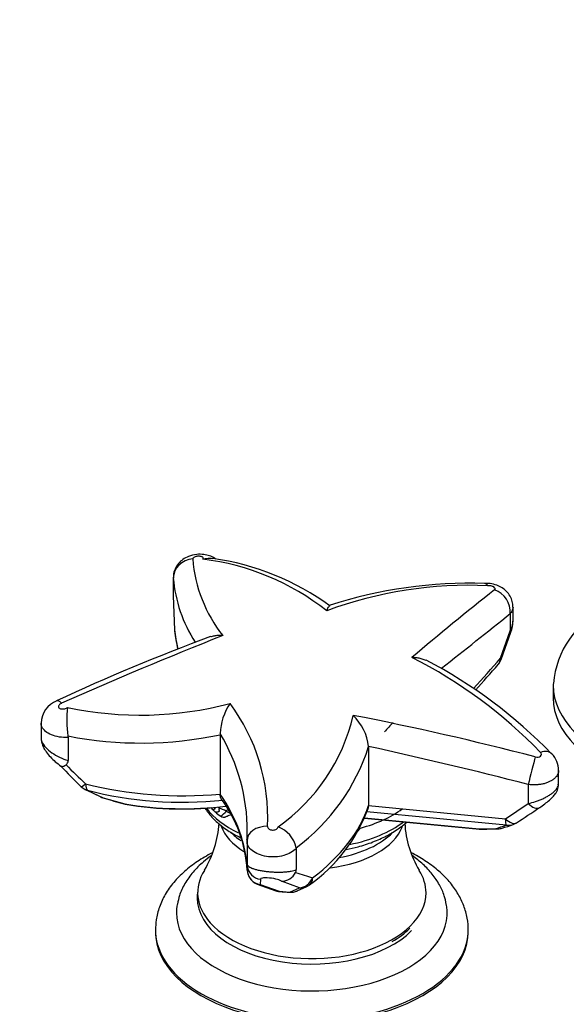
# Paper-space layout 'Layout1' of a CAD drawing. Units: millimetres. Extents: x 0 to 1602, y 0 to 2155.
# Drawn here: x 1321 to 1426, y 372 to 561 of the extents above; entities that cross this region are included whole.
import ezdxf
from ezdxf import colors
from ezdxf.entities.mleader import LeaderData, LeaderLine
from ezdxf.math import Vec2, Vec3

# ---------------------------------------------------------------- set-up
doc = ezdxf.new("R2010")
doc.units = ezdxf.units.MM
doc.layers.add('DV6_Défaut', color=7, linetype='Continuous')
doc.layers.add('Défaut', color=7, linetype='Continuous')

# ---------------------------------------------------------------- blocks, each defined once
blk = doc.blocks.new('_DOT')
at = {"color": 0}
blk.add_line((0, 0), (-1, 0), dxfattribs=at)
at = {"color": 0, "const_width": 0.333}
blk.add_lwpolyline([(-0.1665, 0, 1), (0.1665, 0, 1)], format="xyb", close=True, dxfattribs=at)
blk = doc.blocks.new('SE5')
at = {"layer": 'DV6_Défaut', "color": 7, "linetype": 'Continuous'}
for p, q in [((1350.48, 454.3), (1350.48, 450.92)), ((1350.48, 454.23), (1350.48, 450.82)), ((1350.48, 450.82), (1350.72, 444.32)), ((1415.63, 445.96), (1415.63, 448.64)), ((1415.11, 447.42), (1415.11, 444.1)), ((1413.21, 438.82), (1415.11, 444.1)), ((1413.35, 438.58), (1415.23, 443.87)), ((1423.33, 433.66), (1423.33, 431.21)), ((1325.13, 426.39), (1325.13, 423.48)), ((1330.28, 423.91), (1330.3, 423.63)), ((1330.3, 423.63), (1330.3, 419.2)), ((1359.46, 424.37), (1359.47, 424.15)), ((1359.47, 424.15), (1359.47, 412.76)), ((1387.94, 421.92), (1387.94, 421.88)), ((1387.94, 421.88), (1387.94, 410.57)), ((1424.37, 414.69), (1424.37, 417.32)), ((1418.55, 414.59), (1418.55, 410.95)), ((1333.62, 413.64), (1336.6, 412.21)), ((1334.04, 413.48), (1337.06, 412.05)), ((1336.96, 412.06), (1337.19, 411.99)), ((1337.06, 412.05), (1341.17, 410.88)), ((1387.94, 410.57), (1414.16, 408.04)), ((1414.16, 408.04), (1418.55, 410.95)), ((1361.21, 408.71), (1361.43, 408.79)), ((1414.3, 406.81), (1387.61, 409.38)), ((1387.17, 408.17), (1409.19, 406.05)), ((1387.18, 408.21), (1409.13, 406.09)), ((1386.24, 406.06), (1386.4, 406.24)), ((1409.13, 406.09), (1412.32, 406.15)), ((1364.62, 403.71), (1364.62, 399.34)), ((1374.05, 402.46), (1374.06, 402.34)), ((1374.06, 402.34), (1374.06, 398.26)), ((1364.63, 398.66), (1364.63, 398.71)), ((1364.64, 398.26), (1364.63, 398.66)), ((1366.59, 395.49), (1370.15, 394.19)), ((1367.18, 396.4), (1367.17, 395.38)), ((1367.17, 395.38), (1370.8, 394.11)), ((1374.68, 394.78), (1371.25, 396.03)), ((1374.23, 394.18), (1376.09, 395.02)), ((1370.8, 394.11), (1372.8, 393.96)), ((1372.8, 393.96), (1374.68, 394.78)), ((1347.05, 386.71), (1347.05, 386.3)), ((1407.05, 386.3), (1407.05, 386.71))]:
    blk.add_line(p, q, dxfattribs=at)
for centre, radius, start, end in [((1381.36, 460.06), 27.25, 184.5534, 218.2667), ((1350.33, 410.45), 47.76, 51.7353, 83.0073), ((1351.01, 408.33), 50.15, 53.8498, 81.9493), ((1377.01, 456.38), 26.61, 184.6202, 212.8764), ((1407.23, 374.02), 78.82, 87.3992, 110.2837), ((1407.3, 366.47), 86.77, 88.0784, 108.0571), ((1747.6, 26.11), 542.13, 128.2311, 130.3986), ((1440.83, 432.48), 17.53, 115.1425, 175.0415), ((683.86, 1354.53), 1165.15, 308.0444, 308.8734), ((1353.71, 444.43), 3, 183.0566, 186.7843), ((1411.63, 445.56), 3.99, 334.8311, 5.5341), ((1507.56, 42.57), 427.59, 110.5284, 114.8168), ((1654.14, -300.53), 799.78, 111.58087, 113.98598), ((1394.05, 449.5), 43.65, 187.1303, 191.7275), ((1353.92, 355.85), 93.28, 44.1045, 63.0165), ((1355.23, 354.95), 94.29, 44.0125, 62.355), ((1410.53, 439.6), 3, 318.9301, 340.0408), ((1042.28, 761.05), 491.81, 318.1206, 318.8823), ((1329.73, 426.35), 4.58, 110.5559, 179.3174), ((1347.85, 426.92), 17.82, 172.0077, 189.7118), ((1344.22, 494.97), 67.05, 257.9284, 284.8107), ((1370.71, 423.88), 11.26, 146.1803, 177.4963), ((1332.1, 408.34), 36.49, 357.2234, 36.6908), ((1349.85, 435.98), 36.05, 305.068, 347.0006), ((1272.6, -145.94), 584.71, 75.40894, 78.91951), ((1378.08, 420.72), 9.93, 6.9281, 46.0293), ((1408.67, 410.43), 22.7, 134.9703, 141.11), ((1344.28, 495.44), 72.88, 258.9202, 282.0233), ((1328.45, 405.66), 36.22, 359.8361, 31.0925), ((1350.88, 433.71), 38.9, 306.5463, 342.2976), ((1196.71, -444.28), 887.06, 75.51799, 77.55067), ((1420.1, 417.46), 4.24, 358.1339, 45.36), ((1407.49, 491.82), 107.72, 223.1276, 226.1194), ((1329.37, 419.12), 0.933, 305.737, 4.9567), ((1421.01, 509.32), 128.73, 224.9588, 227.2772), ((1334.91, 416.33), 3, 225.8291, 243.9748), ((1337.86, 414.92), 3, 244.9522, 252.5195), ((1362.5, 493.88), 85.71, 252.825, 255.4815), ((1341.78, 413.79), 3, 255.2471, 260.2155), ((1352.16, 474.32), 64.42, 260.2633, 277.5328), ((1374.47, 425.8), 22.95, 222.9618, 223.3526), ((1349.57, 386.52), 25.49, 64.2571, 67.934), ((1339.5, 396.77), 25.18, 3.2138, 36.7646), ((1272.01, 628.41), 264.07, 303.121, 304.2663), ((1366.7, 418.49), 12.28, 223.4593, 225.5852), ((1363.42, 414.61), 7.2, 227.1581, 237.701), ((1353.86, 415.98), 9.4, 307.4541, 316.2776), ((1342.02, 427.12), 25.65, 316.5825, 317.6018), ((1358.81, 420.58), 30.89, 305.1809, 339.9842), ((1339.25, 408.41), 20.04, 329.3197, 356.3625), ((1368.65, 401.29), 5.52, 12.2855, 69.7447), ((1414.53, 408.27), 19.69, 183.3455, 210.8383), ((1391.37, 476.33), 73.54, 287.5715, 289.2799), ((1414.65, 409.75), 3, 289.4346, 300), ((1414.65, 409.75), 3, 300, 303.3851), ((1357.95, 404.89), 6.7, 351.7677, 3.4535), ((1328.45, 405.66), 36.22, 359.3763, 359.8361), ((1409.47, 409.03), 3, 264.4913, 270.9338), ((1412.67, 409.09), 3, 270.9461, 287.4305), ((1364.21, 398.75), 0.462, 348.5962, 14.9166), ((1367.64, 398.3), 3, 182.2553, 249.483), ((1371.2, 399.06), 3.03, 270.9213, 334.0498), ((1372.9, 398.27), 1.16, 332.5383, 359.5588), ((1374.8, 397.73), 3, 295.618, 300), ((1374.8, 397.73), 3, 300, 307.2143), ((1371.12, 397.04), 3, 250.8634, 264.9926), ((1373.95, 418.29), 24.4, 262.742, 267.3922), ((1373.02, 396.9), 3, 266.5745, 293.9732), ((1385.34, 397.39), 14.76, 298.8649, 315.4816)]:
    blk.add_arc(centre, radius, start, end, dxfattribs=at)
for centre, major_axis, ratio, start_param, end_param in [((1354.48, 454.29), (-3.99, -0.21), 0.905465, 4.735185, 6.238789), ((1411.53, 448.44), (2.51, -3.11), 0.827542, 0.703707, 2.206995), ((1463.49, 448.79), (-113.04, 0), 0.57735, 0.068577, 0.124203), ((1353.71, 444.43), (3, 0.16), 0.237706, 3.083961, 3.141593), ((1353.71, 444.43), (2.98, 0.35), 0.814577, 3.044988, 3.141593), ((1412.43, 444.87), (-2.83, 1.01), 0.160235, 3.146357, 3.518462), ((665.39, 656.05), (837.13, 0), 0.57735, -0.479606, -0.466141), ((1410.53, 439.6), (-2.26, 1.97), 0.729384, 3.141754, 3.707784), ((1410.53, 439.6), (-2.82, 1.02), 0.164059, 3.141798, 3.522765), ((1454.83, 433.66), (-31.5, 0), 0.57735, 6.268397, 6.283185), ((1454.83, 433.66), (-31.5, 0), 0.57735, 0, 3.148105), ((1454.83, 431.21), (-31.5, 0), 0.57735, 0, 3.141593), ((1329.69, 426.99), (1.58, -3.67), 0.270821, 2.497649, 3.139268), ((1419.21, 416.87), (-0.98, -3.88), 0.025894, 3.817326, 5.346484), ((1420.19, 417.71), (-2.89, -2.76), 0.570051, 3.148543, 3.996847), ((1334.91, 416.33), (2.09, 2.15), 0.092202, 3.132419, 3.983974), ((1352.24, 438.29), (-44.8, 0), 0.57735, 1.143401, 1.732814), ((1334.91, 416.33), (-0.76, -2.9), 0.338439, 5.372947, 6.158345), ((1334.91, 416.33), (1.32, 2.7), 0.793856, 3.141593, 3.335483), ((1352.24, 436.56), (43.92, 0), 0.57735, 4.284994, 4.890298), ((1337.86, 414.92), (1.27, 2.72), 0.790453, 3.145659, 3.349839), ((1337.86, 414.92), (0.9, 2.86), 0.253259, 3.140107, 3.272873), ((1293.22, 397.32), (71.44, 0), 0.57735, 0.022734, 0.383665), ((1341.78, 413.79), (0.76, 2.9), 0.331503, 3.131744, 3.295842), ((1352.24, 432.28), (-38.68, 0), 0.57735, 1.280537, 1.788306), ((1341.78, 413.79), (0.51, 2.96), 0.233682, 2.991956, 3.141351), ((1331.08, 416.91), (57.92, 0), 0.57735, 5.633164, 6.092223), ((1419.04, 412.66), (-1.67, 2.5), 0.490409, 1.962944, 3.143524), ((1377.05, 415.08), (22, 0), 0.57735, 3.548118, 4.016874), ((1377.05, 416.17), (-22, 0), 0.57735, 0.53324, 0.569389), ((1377.05, 417.74), (22, 0), 0.57735, 5.151818, 5.618677), ((1377.05, 408.68), (17.75, 0), 0.57735, 3.345683, 3.888378), ((1368.62, 403.74), (4, -0.19), 0.708445, 1.622469, 3.180829), ((1377.05, 408.68), (17.75, 0), 0.57735, 4.911329, 6.07227), ((1377.05, 415.08), (22, 0), 0.57735, 5.047351, 5.63916), ((1299.02, 539.47), (135.52, -119.38), 0.489778, -0.288276, -0.267065), ((1414.65, 409.75), (-1.65, 2.5), 0.488552, 1.965822, 3.141637), ((1414.65, 409.75), (-0.29, -2.99), 0.134526, 5.33437, 6.119768), ((1414.65, 409.75), (-1, 2.83), 0.937924, 2.658183, 3.141593), ((1377.05, 410.39), (17.75, 0), 0.57735, 3.641155, 3.837684), ((1377.05, 410.39), (17.75, 0), 0.57735, 5.009694, 5.773906), ((1409.47, 409.03), (-0.05, 3), 0.634841, 2.931399, 3.141754), ((1409.47, 409.03), (0.29, 2.99), 0.134526, 2.978176, 3.141593), ((1412.67, 409.09), (-0.9, 2.86), 0.92901, 2.69084, 3.141388), ((1412.67, 409.09), (-0.05, 3), 0.63544, 2.931263, 3.141547), ((1367.62, 399.33), (2.97, 0.4), 0.984237, 2.984406, 3.159966), ((1367.62, 399.33), (2.97, 0.4), 0.984237, 3.159966, 4.433821), ((1377.05, 393.83), (21.9, 0), 0.57735, 2.796028, 3.614561), ((1367.64, 398.3), (-2.99, 0.29), 0.985708, 0.1104, 1.507665), ((1377.05, 393.83), (21.9, 0), 0.57735, 0, 0.345607), ((1367.64, 398.3), (1.05, 2.81), 0.75609, 3.141593, 3.401399), ((1374.8, 397.73), (-1.08, -2.8), 0.869149, 0.371423, 1.530335), ((1374.8, 397.73), (-1.3, 2.71), 0.931866, 2.624056, 3.141593), ((1374.8, 397.73), (-1.81, 2.39), 0.649989, 3.141593, 3.849494), ((1377.05, 392.83), (-22, 0), 0.57735, 6.186024, 6.283185), ((1371.12, 397.04), (0.98, 2.83), 0.782154, 3.149514, 3.426224), ((1371.12, 397.04), (0.26, 2.99), 0.120848, 2.964411, 3.156537), ((1373.02, 396.9), (-1.22, 2.74), 0.934182, 2.619588, 3.142701), ((1373.02, 396.9), (0.18, 2.99), 0.082106, 2.962123, 3.145111), ((1377.05, 393.83), (21.9, 0), 0.57735, 5.752273, 6.283185), ((1377.05, 389.97), (-25.97, 0), 0.57735, 6.177459, 6.283185), ((1377.05, 389.97), (-25.97, 0), 0.57735, 0, 3.244186), ((1377.05, 392.83), (-22, 0), 0.57735, 0, 2.624983), ((1377.05, 393.83), (21.9, 0), 0.57735, 3.614561, 5.752273), ((1377.05, 386.71), (-30, 0), 0.57735, 0.003255, 3.143766), ((1377.05, 386.3), (-30, 0), 0.57735, 0, 3.141593)]:
    blk.add_ellipse(centre, major_axis=major_axis, ratio=ratio, start_param=start_param, end_param=end_param, dxfattribs=at)
for points, knots in [([(1358.65, 457.88), (1358.57, 457.94), (1358.21, 458.19), (1357.43, 458.54), (1356.28, 458.8), (1354.89, 458.81), (1353.5, 458.48), (1352.32, 457.86), (1351.42, 457.03), (1350.78, 455.98), (1350.46, 454.94), (1350.51, 454.38), (1350.53, 454.19)], [0, 0, 0, 0, 0.028196, 0.124425, 0.229704, 0.354137, 0.500978, 0.613958, 0.720384, 0.834556, 0.952853, 1, 1, 1, 1]), ([(1356.14, 457.85), (1356.19, 457.9), (1356.21, 457.95), (1356.22, 458), (1356.23, 458.05), (1356.22, 458.1), (1356.18, 458.14), (1356.15, 458.19), (1356.1, 458.23), (1356.04, 458.27), (1355.97, 458.3), (1355.89, 458.33), (1355.8, 458.35), (1355.71, 458.38), (1355.6, 458.39), (1355.49, 458.4), (1355.38, 458.41), (1355.27, 458.41), (1355.15, 458.4), (1355.04, 458.39), (1354.93, 458.37), (1354.82, 458.34), (1354.72, 458.32), (1354.62, 458.29), (1354.54, 458.25), (1354.45, 458.21), (1354.38, 458.17), (1354.33, 458.12), (1354.27, 458.08), (1354.23, 458.03), (1354.21, 457.98), (1354.2, 457.95), (1354.2, 457.92), (1354.2, 457.9)], [0, 0, 0, 0, 0.09526, 0.09526, 0.09526, 0.190517, 0.190517, 0.190517, 0.285811, 0.285811, 0.285811, 0.380915, 0.380915, 0.380915, 0.475653, 0.475653, 0.475653, 0.570004, 0.570004, 0.570004, 0.664111, 0.664111, 0.664111, 0.758231, 0.758231, 0.758231, 0.852619, 0.852619, 0.852619, 0.947423, 0.947423, 0.947423, 1, 1, 1, 1]), ([(1356.14, 457.85), (1356.26, 457.88), (1356.38, 457.91), (1356.62, 457.95), (1356.73, 457.97), (1357.07, 458.02), (1357.28, 458.05), (1357.68, 458.05), (1357.86, 458.04), (1358.04, 458.01)], [0, 0, 0, 0, 0.171635, 0.171635, 0.343271, 0.343271, 0.686542, 0.686542, 1, 1, 1, 1]), ([(1415.59, 448.64), (1415.59, 449.03), (1415.56, 449.73), (1415.1, 450.79), (1414.43, 451.68), (1413.56, 452.38), (1412.5, 452.9), (1411.31, 453.22), (1410.57, 453.2), (1410.18, 453.18)], [0, 0, 0, 0, 0.132586, 0.279586, 0.419553, 0.554471, 0.699741, 0.866596, 1, 1, 1, 1]), ([(1410.21, 453.22), (1410.25, 453.22), (1410.3, 453.21), (1410.42, 453.16), (1410.49, 453.11), (1410.61, 453), (1410.65, 452.96), (1410.73, 452.87), (1410.76, 452.81), (1410.8, 452.76)], [0, 0, 0, 0, 0.226081, 0.226081, 0.61304, 0.61304, 0.80652, 0.80652, 1, 1, 1, 1]), ([(1412.11, 451.97), (1412.2, 452.04), (1412.23, 452.13), (1412.17, 452.32), (1412.07, 452.43), (1411.79, 452.6), (1411.6, 452.67), (1411.2, 452.75), (1410.99, 452.77), (1410.8, 452.76)], [0, 0, 0, 0, 0.25, 0.25, 0.5, 0.5, 0.75, 0.75, 1, 1, 1, 1]), ([(1379.9, 447.95), (1379.96, 448.09), (1380.01, 448.21), (1380.11, 448.43), (1380.16, 448.53), (1380.26, 448.69), (1380.31, 448.76), (1380.39, 448.84), (1380.41, 448.86), (1380.44, 448.88)], [0, 0, 0, 0, 0.2763017, 0.2763017, 0.5526034, 0.5526034, 0.8289051, 0.8289051, 1, 1, 1, 1]), ([(1415.63, 448.64), (1415.64, 448.48), (1415.61, 448.33), (1415.48, 447.9), (1415.33, 447.65), (1415.11, 447.42)], [0, 0, 0, 0, 0.370054, 0.370054, 1, 1, 1, 1]), ([(1415.11, 444.1), (1415.32, 444.48), (1415.47, 444.87), (1415.6, 445.45), (1415.62, 445.65), (1415.63, 445.88), (1415.63, 445.93), (1415.63, 445.97)], [0, 0, 0, 0, 0.618335, 0.618335, 0.927502, 0.927502, 1, 1, 1, 1]), ([(1359.97, 443.18), (1359.84, 443.19), (1359.71, 443.2), (1359.45, 443.2), (1359.33, 443.2), (1358.95, 443.19), (1358.71, 443.16), (1358.23, 443.09), (1358, 443.03), (1357.73, 442.95), (1357.69, 442.94), (1357.66, 442.92)], [0, 0, 0, 0, 0.157271, 0.157271, 0.314543, 0.314543, 0.629085, 0.629085, 0.943628, 0.943628, 1, 1, 1, 1]), ([(1398.94, 438.39), (1398.82, 438.45), (1398.69, 438.5), (1398.33, 438.64), (1398.08, 438.72), (1397.58, 438.84), (1397.32, 438.88), (1396.92, 438.93), (1396.79, 438.95), (1396.52, 438.96), (1396.38, 438.97), (1396.24, 438.97)], [0, 0, 0, 0, 0.1545371, 0.1545371, 0.4363581, 0.4363581, 0.718179, 0.718179, 0.8590895, 0.8590895, 1, 1, 1, 1]), ([(1329.02, 430.18), (1328.92, 430.14), (1328.82, 430.09), (1328.75, 430.03), (1328.67, 429.97), (1328.6, 429.9), (1328.56, 429.84), (1328.51, 429.77), (1328.48, 429.7), (1328.47, 429.63), (1328.46, 429.56), (1328.47, 429.5), (1328.49, 429.44), (1328.52, 429.37), (1328.57, 429.32), (1328.63, 429.27), (1328.69, 429.22), (1328.77, 429.18), (1328.86, 429.15), (1328.95, 429.12), (1329.05, 429.11), (1329.15, 429.1), (1329.26, 429.09), (1329.38, 429.1), (1329.49, 429.11), (1329.6, 429.13), (1329.71, 429.16), (1329.82, 429.2), (1329.92, 429.23), (1330.02, 429.28), (1330.11, 429.34), (1330.14, 429.36), (1330.17, 429.38), (1330.19, 429.4)], [0, 0, 0, 0, 0.096319, 0.096319, 0.096319, 0.192636, 0.192636, 0.192636, 0.288994, 0.288994, 0.288994, 0.385503, 0.385503, 0.385503, 0.48221, 0.48221, 0.48221, 0.579085, 0.579085, 0.579085, 0.676023, 0.676023, 0.676023, 0.772881, 0.772881, 0.772881, 0.869538, 0.869538, 0.869538, 0.965959, 0.965959, 0.965959, 1, 1, 1, 1]), ([(1330.3, 423.63), (1329.73, 423.6), (1329.17, 423.63), (1328.09, 423.8), (1327.59, 423.94), (1326.67, 424.31), (1326.29, 424.54), (1325.65, 425.07), (1325.43, 425.36), (1325.18, 425.91), (1325.13, 426.15), (1325.13, 426.39)], [0, 0, 0, 0, 0.210959, 0.210959, 0.421918, 0.421918, 0.632877, 0.632877, 0.843836, 0.843836, 1, 1, 1, 1]), ([(1325.13, 423.49), (1325.13, 423.27), (1325.18, 423.03), (1325.59, 422.09), (1326.29, 421.34), (1328.11, 420.06), (1329.21, 419.54), (1330.3, 419.2)], [0, 0, 0, 0, 0.15354, 0.15354, 0.57677, 0.57677, 1, 1, 1, 1]), ([(1325.13, 423.46), (1325.16, 423.14), (1325.21, 422.58), (1325.56, 421.71), (1326.11, 420.82), (1326.9, 419.87), (1327.9, 418.91), (1328.54, 418.42), (1328.93, 418.13)], [0, 0, 0, 0, 0.130552, 0.262026, 0.417178, 0.601911, 0.790649, 1, 1, 1, 1]), ([(1419.9, 419.91), (1420.1, 419.86), (1420.3, 419.85), (1420.66, 419.9), (1420.81, 419.96), (1421.02, 420.14), (1421.08, 420.26), (1421.07, 420.52), (1421.01, 420.65), (1420.9, 420.77)], [0, 0, 0, 0, 0.25, 0.25, 0.5, 0.5, 0.75, 0.75, 1, 1, 1, 1]), ([(1328.88, 418.18), (1328.93, 418.12), (1329.01, 418.08), (1329.15, 418.06), (1329.2, 418.07), (1329.32, 418.09), (1329.39, 418.1), (1329.59, 418.18), (1329.75, 418.25), (1329.92, 418.36)], [0, 0, 0, 0, 0.318335, 0.318335, 0.488751, 0.488751, 0.659168, 0.659168, 1, 1, 1, 1]), ([(1424.37, 417.32), (1424.37, 417.2), (1424.36, 417.08), (1424.3, 416.82), (1424.26, 416.68), (1424.13, 416.41), (1424.04, 416.28), (1423.84, 416.02), (1423.73, 415.89), (1423.47, 415.66), (1423.33, 415.55), (1423.01, 415.34), (1422.83, 415.24), (1422.46, 415.06), (1422.27, 414.98), (1421.86, 414.84), (1421.64, 414.77), (1421.19, 414.67), (1420.96, 414.63), (1420.49, 414.56), (1420.25, 414.54), (1419.52, 414.51), (1419.03, 414.53), (1418.55, 414.59)], [0, 0, 0, 0, 0.070425, 0.070425, 0.154932, 0.154932, 0.239439, 0.239439, 0.323946, 0.323946, 0.408453, 0.408453, 0.492959, 0.492959, 0.577466, 0.577466, 0.661973, 0.661973, 0.74648, 0.74648, 0.830986, 0.830986, 1, 1, 1, 1]), ([(1418.55, 410.95), (1419.01, 411.05), (1419.49, 411.17), (1420.2, 411.41), (1420.44, 411.49), (1420.9, 411.68), (1421.13, 411.77), (1421.58, 411.98), (1421.79, 412.09), (1422.22, 412.32), (1422.42, 412.44), (1422.79, 412.68), (1422.97, 412.8), (1423.3, 413.06), (1423.45, 413.19), (1423.72, 413.44), (1423.84, 413.57), (1424.04, 413.83), (1424.13, 413.95), (1424.26, 414.2), (1424.31, 414.32), (1424.36, 414.52), (1424.37, 414.61), (1424.37, 414.7)], [0, 0, 0, 0, 0.169691, 0.169691, 0.254536, 0.254536, 0.339381, 0.339381, 0.424227, 0.424227, 0.509072, 0.509072, 0.593917, 0.593917, 0.678763, 0.678763, 0.763608, 0.763608, 0.848454, 0.848454, 0.933299, 0.933299, 1, 1, 1, 1]), ([(1420.71, 410.16), (1420.72, 410.17), (1421.02, 410.37), (1421.7, 410.85), (1422.65, 411.61), (1423.38, 412.3), (1423.96, 413.07), (1424.35, 413.9), (1424.33, 414.46), (1424.32, 414.68)], [0, 0, 0, 0, 0.010546, 0.202994, 0.382648, 0.578566, 0.718289, 0.904984, 1, 1, 1, 1]), ([(1359.69, 411.84), (1359.66, 411.87), (1359.64, 411.91), (1359.57, 412.05), (1359.53, 412.17), (1359.48, 412.44), (1359.47, 412.59), (1359.47, 412.76)], [0, 0, 0, 0, 0.17727, 0.17727, 0.588635, 0.588635, 1, 1, 1, 1]), ([(1358.34, 410.23), (1358.33, 410.21), (1358.32, 410.19), (1358.32, 410.15), (1358.34, 410.12), (1358.37, 410.08), (1358.4, 410.06), (1358.44, 410.02), (1358.46, 409.99), (1358.46, 409.94), (1358.44, 409.92), (1358.38, 409.85), (1358.31, 409.82), (1358.21, 409.77), (1358.18, 409.75), (1358.13, 409.73), (1358.12, 409.73), (1358.11, 409.72)], [0, 0, 0, 0, 0.091993, 0.091993, 0.21468, 0.21468, 0.337367, 0.337367, 0.460055, 0.460055, 0.582742, 0.582742, 0.828117, 0.828117, 0.950804, 0.950804, 1, 1, 1, 1]), ([(1358.52, 409.33), (1358.57, 409.33), (1358.61, 409.32), (1358.72, 409.32), (1358.79, 409.32), (1358.92, 409.34), (1358.98, 409.35), (1359.1, 409.38), (1359.16, 409.4), (1359.26, 409.44), (1359.31, 409.47), (1359.33, 409.53), (1359.33, 409.55), (1359.31, 409.59), (1359.3, 409.6), (1359.27, 409.64), (1359.26, 409.66), (1359.25, 409.69), (1359.25, 409.71), (1359.25, 409.77), (1359.28, 409.81), (1359.32, 409.86), (1359.33, 409.88), (1359.35, 409.91), (1359.35, 409.93), (1359.34, 409.99), (1359.31, 410.03), (1359.23, 410.09), (1359.19, 410.12), (1359.15, 410.15)], [0, 0, 0, 0, 0.065175, 0.065175, 0.158658, 0.158658, 0.25214, 0.25214, 0.345623, 0.345623, 0.439105, 0.439105, 0.485846, 0.485846, 0.532588, 0.532588, 0.579329, 0.579329, 0.62607, 0.62607, 0.719553, 0.719553, 0.766294, 0.766294, 0.813035, 0.813035, 0.906518, 0.906518, 1, 1, 1, 1]), ([(1359.03, 410.28), (1359.04, 410.27), (1359.06, 410.25), (1359.1, 410.21), (1359.12, 410.18), (1359.15, 410.15)], [0, 0, 0, 0, 0.35551, 0.35551, 1, 1, 1, 1]), ([(1387.86, 410), (1387.87, 410.03), (1387.88, 410.07), (1387.92, 410.24), (1387.94, 410.39), (1387.94, 410.57)], [0, 0, 0, 0, 0.19512, 0.19512, 1, 1, 1, 1]), ([(1356.57, 410.05), (1356.61, 409.99), (1357.04, 409.33), (1358.03, 408.09), (1359.83, 406.49), (1361.7, 405.26), (1362.98, 404.6), (1363.46, 404.37)], [0, 0, 0, 0, 0.024164, 0.289888, 0.562492, 0.840083, 1, 1, 1, 1]), ([(1359.57, 408.52), (1359.72, 408.43), (1359.88, 408.36), (1360.1, 408.31), (1360.18, 408.31), (1360.32, 408.32), (1360.38, 408.34), (1360.51, 408.39), (1360.57, 408.42), (1360.69, 408.48), (1360.76, 408.51), (1360.95, 408.6), (1361.08, 408.65), (1361.21, 408.71)], [0, 0, 0, 0, 0.25, 0.25, 0.375, 0.375, 0.5, 0.5, 0.625, 0.625, 0.75, 0.75, 1, 1, 1, 1]), ([(1360.65, 409.49), (1360.66, 409.48), (1360.73, 409.44), (1360.86, 409.38), (1361.03, 409.28), (1361.21, 409.18), (1361.32, 409.12), (1361.37, 409.09)], [0, 0, 0, 0, 0.065345, 0.261379, 0.522759, 0.784138, 1, 1, 1, 1]), ([(1368.54, 406.57), (1368.54, 406.49), (1368.56, 406.41), (1368.59, 406.34), (1368.63, 406.26), (1368.68, 406.19), (1368.75, 406.13), (1368.82, 406.06), (1368.9, 406.01), (1369, 405.96), (1369.09, 405.92), (1369.2, 405.89), (1369.31, 405.87), (1369.42, 405.85), (1369.53, 405.84), (1369.65, 405.85), (1369.76, 405.86), (1369.87, 405.88), (1369.98, 405.91), (1370.08, 405.95), (1370.18, 405.99), (1370.26, 406.05), (1370.34, 406.11), (1370.41, 406.17), (1370.46, 406.24), (1370.51, 406.31), (1370.55, 406.39), (1370.56, 406.47)], [0, 0, 0, 0, 0.111467, 0.111467, 0.111467, 0.222922, 0.222922, 0.222922, 0.334555, 0.334555, 0.334555, 0.446302, 0.446302, 0.446302, 0.557997, 0.557997, 0.557997, 0.669509, 0.669509, 0.669509, 0.780793, 0.780793, 0.780793, 0.891891, 0.891891, 0.891891, 1, 1, 1, 1]), ([(1392.19, 405.18), (1392.64, 405.45), (1393.68, 406.09), (1394.67, 406.87), (1395.25, 407.39)], [0, 0, 0, 0, 0.365826, 1, 1, 1, 1]), ([(1383.61, 402.14), (1384.4, 402.28), (1386.17, 402.68), (1388.78, 403.52), (1390.88, 404.45), (1391.88, 405.01), (1392.19, 405.18)], [0, 0, 0, 0, 0.246069, 0.566669, 0.888596, 1, 1, 1, 1]), ([(1374.06, 402.34), (1373.79, 402.04), (1373.46, 401.77), (1372.63, 401.3), (1372.17, 401.11), (1371.13, 400.83), (1370.59, 400.74), (1369.46, 400.68), (1368.9, 400.71), (1367.8, 400.88), (1367.29, 401.02), (1366.35, 401.4), (1365.95, 401.64), (1365.27, 402.18), (1365.01, 402.48), (1364.68, 403.14), (1364.6, 403.47), (1364.62, 403.82)], [0, 0, 0, 0, 0.125, 0.125, 0.25, 0.25, 0.375, 0.375, 0.5, 0.5, 0.625, 0.625, 0.75, 0.75, 0.875, 0.875, 1, 1, 1, 1]), ([(1358.03, 401.53), (1357.99, 401.51), (1356.96, 400.98), (1355.05, 399.86), (1352.59, 397.97), (1350.51, 395.86), (1348.88, 393.56), (1347.76, 391.15), (1347.12, 388.77), (1347.09, 387.37), (1347.08, 386.64)], [0, 0, 0, 0, 0.006597, 0.157052, 0.308116, 0.458653, 0.607009, 0.751396, 0.890988, 1, 1, 1, 1]), ([(1357.75, 400.9), (1357.23, 400.54), (1355.97, 399.56), (1354.2, 397.82), (1352.66, 395.65), (1351.65, 393.52), (1351.4, 392.23), (1351.29, 391.62)], [0, 0, 0, 0, 0.151979, 0.388835, 0.621818, 0.847376, 1, 1, 1, 1]), ([(1407.01, 386.75), (1407.03, 386.9), (1407.09, 387.79), (1406.77, 389.6), (1406.03, 391.91), (1404.83, 394.15), (1403.22, 396.26), (1401.2, 398.23), (1398.81, 400.01), (1396.99, 401.05), (1396.05, 401.54)], [0, 0, 0, 0, 0.022728, 0.156894, 0.290712, 0.426269, 0.565266, 0.708318, 0.854849, 1, 1, 1, 1]), ([(1402.83, 391.56), (1402.71, 392.18), (1402.47, 393.41), (1401.55, 395.42), (1400.2, 397.43), (1398.44, 399.3), (1397.03, 400.42), (1396.28, 400.95)], [0, 0, 0, 0, 0.152749, 0.357143, 0.566101, 0.781918, 1, 1, 1, 1]), ([(1364.62, 399.39), (1364.6, 399.25), (1364.67, 399.11), (1364.9, 398.9), (1365.01, 398.83), (1365.25, 398.69), (1365.39, 398.63), (1365.71, 398.49), (1365.9, 398.43), (1366.3, 398.3), (1366.52, 398.24), (1366.98, 398.14), (1367.24, 398.08), (1367.76, 397.99), (1368.03, 397.95), (1368.59, 397.88), (1368.88, 397.86), (1369.46, 397.81), (1369.75, 397.8), (1370.32, 397.78), (1370.61, 397.78), (1371.16, 397.79), (1371.43, 397.8), (1371.95, 397.83), (1372.2, 397.85), (1372.66, 397.91), (1372.88, 397.94), (1373.48, 398.06), (1373.8, 398.15), (1374.06, 398.26)], [0, 0, 0, 0, 0.125, 0.125, 0.1875, 0.1875, 0.25, 0.25, 0.3125, 0.3125, 0.375, 0.375, 0.4375, 0.4375, 0.5, 0.5, 0.5625, 0.5625, 0.625, 0.625, 0.6875, 0.6875, 0.75, 0.75, 0.8125, 0.8125, 0.875, 0.875, 1, 1, 1, 1]), ([(1371.25, 396.03), (1371.12, 396.14), (1370.86, 396.26), (1370.05, 396.49), (1369.47, 396.59), (1368.33, 396.7), (1367.84, 396.69), (1367.29, 396.59), (1367.17, 396.5), (1367.18, 396.4)], [0, 0, 0, 0, 0.25, 0.25, 0.5, 0.5, 0.75, 0.75, 1, 1, 1, 1])]:
    blk.add_open_spline(points, degree=3, knots=knots, dxfattribs=at)
for points in [[(1385.88, 405.64), (1386, 405.78), (1386.12, 405.92), (1386.24, 406.06)], [(1409.52, 406.03), (1409.94, 406.04), (1411.01, 406.06), (1412.72, 406.09)], [(1373.93, 397.74), (1375.07, 397.36), (1376.16, 397.01), (1377.18, 396.68)]]:
    blk.add_open_spline(points, degree=3, dxfattribs=at)

psp = doc.layouts.get("Layout1")

# ---------------------------------------------------------------- block references
at = {"layer": 'Défaut'}
psp.add_blockref('SE5', (0, 0), dxfattribs=at)

# ---------------------------------------------------------------- leaders
at = {"layer": 'Défaut', "color": 7, "linetype": 'Continuous'}
ml = psp.add_multileader_mtext('Standard', dxfattribs=at)
ml.set_content('{\\pxsm0.9;\\fSolid Edge ISO|b1||i0||c0|p34;\\W1.;30/08/2016\\P}', color=256)
ml.set_leader_properties()
ml.set_arrow_properties(name='DOT')
ml.build(insert=Vec2(0, 0))
ml.multileader.update_dxf_attribs({"leader_type": 0, "dogleg_length": 0, "arrow_head_size": 12})
ctx = ml.context
ctx.base_point, ctx.char_height, ctx.arrow_head_size, ctx.landing_gap_size = Vec3(1414.14, 2148.27), 12, 12, 4.2
notes = []
notes.append((ctx, [(0, (0, 0, 0), (0, 0), (1, 0), 1, [])]))
ctx.mtext.insert = Vec3(1418.34, 2154.39)
for ctx, leaders in notes:
    for number, flags, end, landing, length, lines in leaders:
        leader = LeaderData()
        leader.index, (leader.has_last_leader_line, leader.has_dogleg_vector, leader.attachment_direction) = number, flags
        leader.last_leader_point, leader.dogleg_vector, leader.dogleg_length = Vec3(end), Vec3(landing), length
        for number, points, colour, breaks in lines:
            line = LeaderLine()
            line.index, line.vertices, line.color, line.breaks = number, Vec3.list(points), colors.encode_raw_color(colour), breaks
            leader.lines.append(line)
        ctx.leaders.append(leader)

doc.saveas('drawing.dxf')
